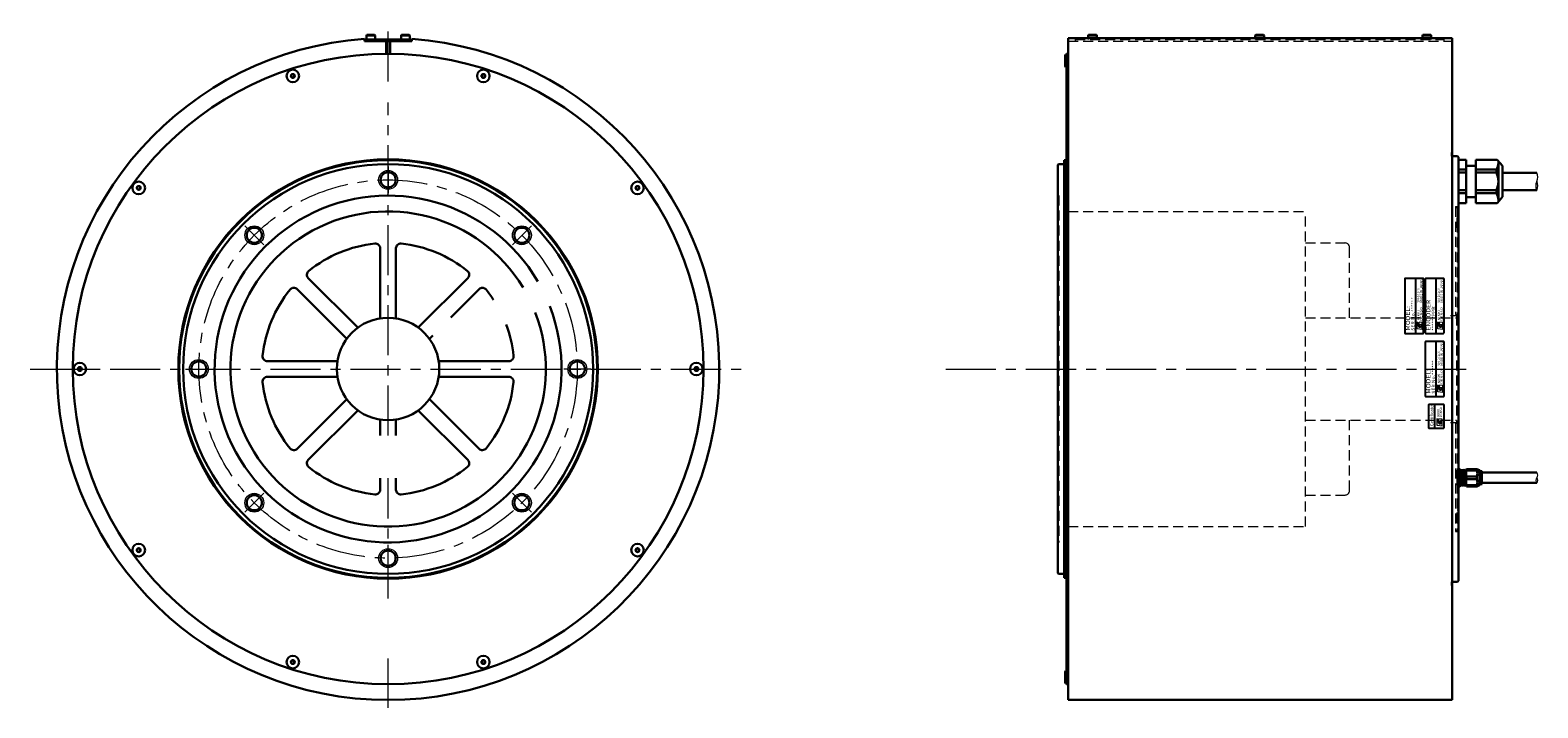
# Model space of a CAD drawing. Extents: x 4679 to 10186, y -6677 to -3170.
# Drawn here: x 4679 to 5636, y -3710 to -3280 of the extents above; entities that cross this region are included whole.
import ezdxf
from ezdxf.enums import TextEntityAlignment as Align

# ---------------------------------------------------------------- set-up
doc = ezdxf.new("R2010")
doc.units = 0
doc.header["$MEASUREMENT"] = 0
doc.linetypes.add('CENTER', pattern=[50.8, 31.75, -6.35, 6.35, -6.35])
doc.linetypes.add('HIDDEN', pattern=[9.525, 6.35, -3.175])
doc.layers.get('0').update_dxf_attribs({"linetype": 'CONTINUOUS'})
for name, color, linetype, lineweight in [('CENTER', 7, 'CENTER', 13), ('OBJECT', 7, 'CONTINUOUS', 30), ('実線', 7, 'CONTINUOUS', 30), ('細線', 7, 'CONTINUOUS', 9), ('隠れ線', 7, 'HIDDEN', 13)]:
    doc.layers.add(name, color=color, linetype=linetype, lineweight=lineweight)
doc.styles.add('MSｺﾞｼｯｸN', font='MS Gothic.ttf')
doc.styles.add('TIMESNR', font='TIMES.TTF')

msp = doc.modelspace()

# ---------------------------------------------------------------- linework, layer by layer
for p, q in [((5551.18, -3438.34), (5551.18, -3472.34)), ((5562.68, -3437.84), (5551.68, -3437.84)), ((5558.18, -3472.84), (5558.18, -3437.84)), ((5563.18, -3472.34), (5563.18, -3438.34)), ((5564.18, -3438.34), (5564.18, -3472.34)), ((5575.68, -3437.84), (5564.68, -3437.84)), ((5571.18, -3472.84), (5571.18, -3437.84)), ((5576.18, -3472.34), (5576.18, -3438.34)), ((5551.68, -3472.84), (5562.68, -3472.84)), ((5564.18, -3478.34), (5564.18, -3512.34)), ((5564.68, -3472.84), (5575.68, -3472.84)), ((5575.68, -3477.84), (5564.68, -3477.84)), ((5571.18, -3512.84), (5571.18, -3477.84)), ((5576.18, -3512.34), (5576.18, -3478.34)), ((5564.68, -3512.84), (5575.68, -3512.84)), ((5570.2, -3532.84), (5570.2, -3517.84))]:
    msp.add_line(p, q)
at = {"lineweight": 9}
for p, q in [((5559.13, -3469.89), (5559.13, -3465.49)), ((5559.13, -3465.49), (5560.01, -3468.29)), ((5562.33, -3470.29), (5559.13, -3469.89)), ((5562.33, -3465.89), (5560.33, -3465.65)), ((5560.33, -3467.89), (5560.33, -3465.65)), ((5562.33, -3470.29), (5562.33, -3465.89)), ((5572.13, -3465.49), (5573.01, -3468.29)), ((5572.13, -3469.89), (5572.13, -3465.49)), ((5575.33, -3470.29), (5572.13, -3469.89)), ((5575.33, -3465.89), (5573.33, -3465.65)), ((5573.33, -3467.89), (5573.33, -3465.65)), ((5575.33, -3470.29), (5575.33, -3465.89)), ((5572.13, -3505.49), (5573.01, -3508.29)), ((5572.13, -3509.89), (5572.13, -3505.49)), ((5575.33, -3505.89), (5573.33, -3505.65)), ((5573.33, -3507.89), (5573.33, -3505.65)), ((5575.33, -3510.29), (5575.33, -3505.89)), ((5575.33, -3510.29), (5572.13, -3509.89)), ((5571.7, -3526.78), (5572.58, -3529.58)), ((5571.7, -3531.18), (5571.7, -3526.78)), ((5572.9, -3529.18), (5572.9, -3526.94)), ((5574.9, -3527.18), (5572.9, -3526.94)), ((5574.9, -3531.58), (5574.9, -3527.18)), ((5574.9, -3531.58), (5571.7, -3531.18))]:
    msp.add_line(p, q, dxfattribs=at)
msp.add_lwpolyline([(5576.2, -3532.34), (5576.2, -3518.34, 0.414214), (5575.7, -3517.84), (5566.7, -3517.84, 0.414214), (5566.2, -3518.34), (5566.2, -3532.34, 0.414214), (5566.7, -3532.84), (5575.7, -3532.84, 0.414214)], format="xyb", close=True)
for centre in [(5560.93, -3467.89), (5573.93, -3467.89), (5573.93, -3507.89), (5573.5, -3529.18)]:
    msp.add_circle(centre, 0.601, dxfattribs=at)
for centre, start, end in [((5551.68, -3438.34), 90, 180), ((5562.68, -3438.34), 0, 90), ((5564.68, -3438.34), 90, 180), ((5575.68, -3438.34), 0, 90), ((5551.68, -3472.34), 180, 270), ((5562.68, -3472.34), 270, 0), ((5564.68, -3472.34), 180, 270), ((5564.68, -3478.34), 90, 180), ((5575.68, -3472.34), 270, 0), ((5575.68, -3478.34), 0, 90), ((5564.68, -3512.34), 180, 270), ((5575.68, -3512.34), 270, 0)]:
    msp.add_arc(centre, 0.5, start, end)
for centre, radius, start, end in [((5560.93, -3467.89), 1, 203.58978, 359.9468), ((5561.13, -3467.89), 0.801, 0, 180), ((5573.93, -3467.89), 1, 203.58978, 359.9468), ((5574.13, -3467.89), 0.801, 0, 180), ((5573.93, -3507.89), 1, 203.58978, 359.9468), ((5574.13, -3507.89), 0.801, 0, 180), ((5573.5, -3529.18), 1, 203.58978, 359.9468), ((5573.7, -3529.18), 0.801, 0, 180)]:
    msp.add_arc(centre, radius, start, end, dxfattribs=at)
at = {"layer": 'CENTER'}
for p, q in [((4906.43, -3312.94), (4906.43, -3280.34)), ((4906.43, -3537.46), (4906.43, -3326.15)), ((4906.43, -3366.84), (4906.43, -3383.84)), ((4815.57, -3404.48), (4827.59, -3416.5)), ((4997.3, -3404.48), (4985.27, -3416.5)), ((4679.43, -3495.34), (5133.43, -3495.34)), ((4704.43, -3495.34), (4717.43, -3495.34)), ((4777.93, -3495.34), (4794.93, -3495.34)), ((5034.93, -3495.34), (5017.93, -3495.34)), ((5260.18, -3495.34), (5590.18, -3495.34)), ((4906.43, -3640.93), (4906.43, -3564.69)), ((4815.57, -3586.2), (4827.59, -3574.18)), ((4997.3, -3586.2), (4985.27, -3574.18)), ((4906.43, -3623.84), (4906.43, -3606.84)), ((4906.43, -3710.34), (4906.43, -3679.05))]:
    msp.add_line(p, q, dxfattribs=at)
at = {"layer": 'CENTER', "ltscale": 0.5}
msp.add_line((5041.43, -3495.34), (5051.43, -3495.34), dxfattribs=at)
at = {"layer": 'CENTER'}
msp.add_circle((4906.43, -3495.34), 120, dxfattribs=at)
at = {"layer": 'OBJECT'}
for p, q in [((4892.98, -3283.34), (4892.68, -3283.64)), ((4892.68, -3283.64), (4892.68, -3286.34)), ((4898.18, -3283.64), (4892.68, -3283.64)), ((4898.18, -3286.34), (4892.68, -3286.34)), ((4897.88, -3283.34), (4892.98, -3283.34)), ((4898.18, -3283.64), (4897.88, -3283.34)), ((4898.18, -3283.64), (4898.18, -3286.34)), ((4914.98, -3283.34), (4914.68, -3283.64)), ((4914.68, -3283.64), (4914.68, -3286.34)), ((4920.18, -3283.64), (4914.68, -3283.64)), ((4920.18, -3286.34), (4914.68, -3286.34)), ((4919.88, -3283.34), (4914.98, -3283.34)), ((4920.18, -3283.64), (4919.88, -3283.34)), ((4920.18, -3283.64), (4920.18, -3286.34)), ((5350.73, -3283.34), (5350.43, -3283.64)), ((5350.43, -3283.64), (5350.43, -3285.34)), ((5355.93, -3283.64), (5350.43, -3283.64)), ((5355.63, -3283.34), (5350.73, -3283.34)), ((5355.93, -3283.64), (5355.63, -3283.34)), ((5355.93, -3283.64), (5355.93, -3285.34)), ((5456.73, -3283.34), (5456.43, -3283.64)), ((5456.43, -3283.64), (5456.43, -3285.34)), ((5461.93, -3283.64), (5456.43, -3283.64)), ((5461.63, -3283.34), (5456.73, -3283.34)), ((5461.93, -3283.64), (5461.63, -3283.34)), ((5461.93, -3283.64), (5461.93, -3285.34)), ((5562.73, -3283.34), (5562.43, -3283.64)), ((5562.43, -3283.64), (5562.43, -3285.34)), ((5567.93, -3283.64), (5562.43, -3283.64)), ((5567.63, -3283.34), (5562.73, -3283.34)), ((5567.93, -3283.64), (5567.63, -3283.34)), ((5567.93, -3283.64), (5567.93, -3285.34))]:
    msp.add_line(p, q, dxfattribs=at)
at = {"layer": '実線'}
for p, q in [((4891.43, -3287.34), (4891.43, -3285.87)), ((4891.43, -3287.34), (4921.43, -3287.34)), ((4891.93, -3286.34), (4920.93, -3286.34)), ((4891.93, -3286.34), (4891.93, -3287.34)), ((4905.18, -3295.34), (4905.18, -3287.34)), ((4907.68, -3295.34), (4907.68, -3287.34)), ((4920.93, -3286.34), (4920.93, -3287.34)), ((4921.43, -3287.34), (4921.43, -3285.87)), ((5337.68, -3285.34), (5337.68, -3705.34)), ((5337.68, -3285.34), (5581.18, -3285.34)), ((5581.18, -3285.34), (5581.18, -3360.34)), ((5336.08, -3295.84), (5335.78, -3296.89)), ((5335.78, -3302.79), (5335.78, -3296.89)), ((5336.08, -3303.84), (5336.08, -3295.84)), ((5336.08, -3295.84), (5336.68, -3295.84)), ((5336.68, -3295.34), (5336.68, -3695.34)), ((5336.68, -3295.34), (5337.68, -3295.34)), ((5336.68, -3295.84), (5336.68, -3303.84)), ((5336.08, -3303.84), (5335.78, -3302.79)), ((5336.08, -3303.84), (5336.68, -3303.84)), ((5331.68, -3365.34), (5331.18, -3365.84)), ((5331.68, -3365.34), (5334.78, -3365.34)), ((5335.18, -3362.84), (5335.18, -3364.94)), ((5335.18, -3362.84), (5336.68, -3362.84)), ((5335.18, -3364.94), (5335.18, -3625.74)), ((5581.18, -3360.34), (5584.68, -3360.34)), ((5581.18, -3360.34), (5581.18, -3630.34)), ((5584.68, -3360.34), (5585.18, -3360.84)), ((5585.18, -3360.84), (5585.18, -3629.84)), ((5585.18, -3362.59), (5590.18, -3362.59)), ((5585.18, -3362.59), (5585.18, -3390.09)), ((5585.18, -3362.59), (5585.18, -3390.09)), ((5585.18, -3365.52), (5585.18, -3387.16)), ((5590.18, -3362.59), (5590.18, -3390.09)), ((5596.18, -3362.54), (5609.84, -3362.54)), ((5596.18, -3390.14), (5596.18, -3362.54)), ((5609.84, -3362.54), (5613.18, -3366.49)), ((5610.56, -3389.29), (5610.56, -3363.38)), ((5331.18, -3365.84), (5331.18, -3624.84)), ((5590.18, -3368.85), (5585.18, -3368.85)), ((5590.18, -3370.75), (5585.18, -3370.75)), ((5590.18, -3366.34), (5596.18, -3366.34)), ((5609.31, -3368.85), (5596.18, -3368.85)), ((5609.31, -3370.75), (5596.18, -3370.75)), ((5609.31, -3370.75), (5609.31, -3368.85)), ((5613.18, -3386.19), (5613.18, -3366.49)), ((5613.18, -3367.59), (5613.18, -3385.09)), ((5613.18, -3370.84), (5634.93, -3370.84)), ((5585.18, -3381.93), (5590.18, -3381.93)), ((5585.18, -3383.83), (5590.18, -3383.83)), ((5596.18, -3381.93), (5609.31, -3381.93)), ((5596.18, -3383.83), (5609.31, -3383.83)), ((5609.31, -3383.83), (5609.31, -3381.93)), ((5613.18, -3381.84), (5634.93, -3381.84)), ((5585.18, -3390.09), (5590.18, -3390.09)), ((5590.18, -3386.34), (5596.18, -3386.34)), ((5596.18, -3390.14), (5609.84, -3390.14)), ((5609.84, -3390.14), (5613.18, -3386.19)), ((5585.18, -3398.54), (5585.28, -3398.89)), ((5585.28, -3398.89), (5585.28, -3404.79)), ((5585.28, -3404.79), (5585.18, -3405.14)), ((4901.43, -3418.76), (4901.43, -3463.23)), ((4911.43, -3418.76), (4911.43, -3463.23)), ((4855.82, -3437.65), (4887.26, -3469.1)), ((4957.05, -3437.65), (4925.6, -3469.1)), ((4848.74, -3444.72), (4880.19, -3476.17)), ((4964.12, -3444.72), (4946.22, -3462.62)), ((4934.84, -3474), (4932.68, -3476.17)), ((4829.85, -3490.34), (4874.32, -3490.34)), ((4983.02, -3490.34), (4938.55, -3490.34)), ((4829.85, -3500.34), (4874.32, -3500.34)), ((4983.02, -3500.34), (4938.55, -3500.34)), ((4848.74, -3545.96), (4880.19, -3514.51)), ((4964.12, -3545.96), (4932.68, -3514.51)), ((4855.82, -3553.03), (4887.26, -3521.58)), ((4901.43, -3537.46), (4901.43, -3527.45)), ((4911.43, -3537.46), (4911.43, -3527.45)), ((4957.05, -3553.03), (4925.6, -3521.58)), ((4901.43, -3571.92), (4901.43, -3564.69)), ((4911.43, -3571.92), (4911.43, -3564.69)), ((5599.99, -3561.04), (5634.93, -3561.04)), ((5634.93, -3567.64), (5599.99, -3567.64)), ((5585.18, -3585.54), (5585.28, -3585.89)), ((5585.28, -3591.79), (5585.18, -3592.14)), ((5585.28, -3585.89), (5585.28, -3591.79)), ((5331.68, -3625.34), (5331.18, -3624.84)), ((5331.68, -3625.34), (5334.78, -3625.34)), ((5335.18, -3625.74), (5335.18, -3627.84)), ((5335.18, -3627.84), (5336.68, -3627.84)), ((5581.18, -3630.34), (5584.68, -3630.34)), ((5581.18, -3630.34), (5581.18, -3705.34)), ((5584.68, -3630.34), (5585.18, -3629.84)), ((5336.08, -3686.84), (5335.78, -3687.89)), ((5335.78, -3693.79), (5335.78, -3687.89)), ((5336.08, -3694.84), (5336.08, -3686.84)), ((5336.08, -3686.84), (5336.68, -3686.84)), ((5336.68, -3686.84), (5336.68, -3694.84)), ((5336.08, -3694.84), (5335.78, -3693.79)), ((5336.08, -3694.84), (5336.68, -3694.84)), ((5336.68, -3695.34), (5337.68, -3695.34)), ((5337.68, -3705.34), (5581.18, -3705.34))]:
    msp.add_line(p, q, dxfattribs=at)
at = {"layer": '実線', "ltscale": 0.5}
for p, q in [((5585.18, -3558.84), (5586.18, -3558.84)), ((5585.18, -3559.67), (5586.18, -3559.67)), ((5585.18, -3563.5), (5586.18, -3563.5)), ((5586.18, -3565.17), (5585.18, -3565.17)), ((5586.68, -3559.34), (5586.18, -3558.84)), ((5586.18, -3559.67), (5586.18, -3558.84)), ((5586.18, -3563.5), (5586.18, -3564.34)), ((5586.18, -3564.34), (5586.18, -3565.17)), ((5586.68, -3559.55), (5586.68, -3559.34)), ((5586.68, -3559.55), (5586.68, -3564.34)), ((5586.68, -3564.34), (5586.68, -3569.13)), ((5586.88, -3559.62), (5587.56, -3559.62)), ((5587.75, -3559.33), (5587.5, -3569.35)), ((5587.56, -3559.62), (5587.71, -3559.35)), ((5587.78, -3559.35), (5587.93, -3559.62)), ((5588.06, -3559.62), (5587.93, -3559.62)), ((5588.06, -3559.62), (5587.93, -3559.62)), ((5588.06, -3559.62), (5587.93, -3559.62)), ((5588.25, -3559.33), (5588, -3569.35)), ((5588.06, -3559.62), (5588.21, -3559.35)), ((5588.28, -3559.35), (5588.43, -3559.62)), ((5588.56, -3559.62), (5588.43, -3559.62)), ((5588.56, -3559.62), (5588.43, -3559.62)), ((5588.75, -3559.33), (5588.5, -3569.35)), ((5588.56, -3559.62), (5588.71, -3559.35)), ((5588.78, -3559.35), (5588.93, -3559.62)), ((5589.06, -3559.62), (5588.93, -3559.62)), ((5589.25, -3559.33), (5589, -3569.35)), ((5589.06, -3559.62), (5589.21, -3559.35)), ((5589.28, -3559.35), (5589.43, -3559.62)), ((5589.56, -3559.62), (5589.43, -3559.62)), ((5589.75, -3559.33), (5589.5, -3569.35)), ((5589.56, -3559.62), (5589.71, -3559.35)), ((5589.78, -3559.35), (5589.93, -3559.62)), ((5589.78, -3559.35), (5589.93, -3559.62)), ((5590.06, -3559.62), (5589.93, -3559.62)), ((5590.09, -3565.68), (5590, -3569.35)), ((5590.06, -3559.62), (5590.09, -3559.57)), ((5590.39, -3558.84), (5590.09, -3559.14)), ((5590.09, -3564.34), (5590.09, -3559.14)), ((5590.09, -3569.54), (5590.09, -3564.34)), ((5596.88, -3558.84), (5590.39, -3558.84)), ((5590.39, -3559.67), (5590.39, -3558.84)), ((5590.39, -3558.84), (5591.39, -3558.84)), ((5590.39, -3559.67), (5596.88, -3559.67)), ((5590.39, -3563.5), (5596.88, -3563.5)), ((5590.39, -3564.34), (5590.39, -3563.5)), ((5590.39, -3565.17), (5590.39, -3564.34)), ((5596.88, -3565.17), (5590.39, -3565.17)), ((5596.88, -3558.84), (5595.88, -3558.84)), ((5596.88, -3559.67), (5596.88, -3558.84)), ((5598.59, -3559.62), (5596.88, -3558.84)), ((5596.88, -3564.34), (5596.88, -3563.5)), ((5596.88, -3565.17), (5596.88, -3564.34)), ((5598.59, -3559.62), (5598.59, -3564.34)), ((5598.59, -3560.04), (5598.99, -3560.04)), ((5598.59, -3564.34), (5598.59, -3569.06)), ((5598.99, -3560.04), (5599.99, -3560.24)), ((5598.99, -3560.04), (5598.99, -3564.34)), ((5598.99, -3564.34), (5598.99, -3568.64)), ((5599.99, -3564.34), (5599.99, -3560.24)), ((5599.99, -3568.44), (5599.99, -3564.34)), ((5586.18, -3569), (5585.18, -3569)), ((5586.18, -3569.84), (5585.18, -3569.84)), ((5586.18, -3569.84), (5586.18, -3569)), ((5586.18, -3569.84), (5586.68, -3569.34)), ((5586.68, -3569.34), (5586.68, -3569.13)), ((5587.31, -3569.06), (5586.88, -3569.06)), ((5587.46, -3569.33), (5587.31, -3569.06)), ((5587.68, -3569.06), (5587.53, -3569.33)), ((5587.68, -3569.06), (5587.81, -3569.06)), ((5587.68, -3569.06), (5587.81, -3569.06)), ((5587.68, -3569.06), (5587.81, -3569.06)), ((5587.96, -3569.33), (5587.81, -3569.06)), ((5588.18, -3569.06), (5588.03, -3569.33)), ((5588.18, -3569.06), (5588.31, -3569.06)), ((5588.18, -3569.06), (5588.31, -3569.06)), ((5588.46, -3569.33), (5588.31, -3569.06)), ((5588.68, -3569.06), (5588.53, -3569.33)), ((5588.68, -3569.06), (5588.81, -3569.06)), ((5588.96, -3569.33), (5588.81, -3569.06)), ((5589.18, -3569.06), (5589.03, -3569.33)), ((5589.18, -3569.06), (5589.31, -3569.06)), ((5589.46, -3569.33), (5589.31, -3569.06)), ((5589.68, -3569.06), (5589.53, -3569.33)), ((5589.68, -3569.06), (5589.81, -3569.06)), ((5589.96, -3569.33), (5589.81, -3569.06)), ((5590.09, -3569.23), (5590.03, -3569.33)), ((5590.09, -3569.54), (5590.39, -3569.84)), ((5596.88, -3569), (5590.39, -3569)), ((5590.39, -3569.84), (5590.39, -3569)), ((5590.39, -3569.84), (5596.88, -3569.84)), ((5591.39, -3569.84), (5590.39, -3569.84)), ((5595.88, -3569.84), (5596.88, -3569.84)), ((5596.88, -3569.84), (5596.88, -3569)), ((5596.88, -3569.84), (5598.59, -3569.06)), ((5598.99, -3568.64), (5598.59, -3568.64)), ((5599.99, -3568.44), (5598.99, -3568.64))]:
    msp.add_line(p, q, dxfattribs=at)
at = {"layer": '実線'}
for centre, radius in [((4906.43, -3495.34), 200), ((4846.02, -3309.41), 4), ((4846.02, -3309.41), 1.2), ((4966.85, -3309.41), 4), ((4966.85, -3309.41), 1.2), ((4906.43, -3495.34), 133), ((4906.43, -3495.34), 132.5), ((4906.43, -3495.34), 130), ((4906.43, -3375.34), 4.8), ((4748.27, -3380.43), 4), ((4748.27, -3380.43), 1.2), ((5064.6, -3380.43), 4), ((5064.6, -3380.43), 1.2), ((4821.58, -3410.49), 4.8), ((4991.29, -3410.49), 4.8), ((4906.43, -3495.34), 32.5), ((4710.93, -3495.34), 4), ((4710.93, -3495.34), 1.2), ((4786.43, -3495.34), 4.8), ((5026.43, -3495.34), 4.8), ((5101.93, -3495.34), 4), ((5101.93, -3495.34), 1.2), ((4821.58, -3580.19), 4.8), ((4991.29, -3580.19), 4.8), ((4748.27, -3610.25), 4), ((4748.27, -3610.25), 1.2), ((4906.43, -3615.34), 4.8), ((5064.6, -3610.25), 4), ((5064.6, -3610.25), 1.2), ((4846.02, -3681.27), 4), ((4846.02, -3681.27), 1.2), ((4966.85, -3681.27), 4), ((4966.85, -3681.27), 1.2)]:
    msp.add_circle(centre, radius, dxfattribs=at)
for centre, radius, start, end in [((4906.43, -3495.34), 210, 94.09604, 85.90396), ((4845.72, -3308.49), 0.24, 33.49771, 182.50229), ((4967.14, -3308.49), 0.24, 357.49771, 146.50229), ((4845.08, -3309.21), 0.24, 93.49771, 242.50229), ((4844.76, -3309.81), 0.445, 333.49771, 62.50229), ((4845.04, -3308.52), 0.445, 273.49771, 2.50229), ((4845.38, -3310.12), 0.24, 153.49771, 302.50229), ((4845.75, -3310.7), 0.445, 33.49771, 122.50229), ((4846.29, -3308.12), 0.445, 213.49771, 302.50229), ((4846.32, -3310.32), 0.24, 213.49771, 2.50229), ((4846.66, -3308.69), 0.24, 333.49771, 122.50229), ((4847, -3310.29), 0.445, 93.49771, 182.50229), ((4847.27, -3309), 0.445, 153.49771, 242.50229), ((4846.96, -3309.61), 0.24, 273.49771, 62.50229), ((4965.91, -3309.61), 0.24, 117.49771, 266.50229), ((4965.59, -3309), 0.445, 297.49771, 26.50229), ((4965.86, -3310.29), 0.445, 357.49771, 86.50229), ((4966.2, -3308.69), 0.24, 57.49771, 206.50229), ((4966.55, -3310.32), 0.24, 177.49771, 326.50229), ((4966.57, -3308.12), 0.445, 237.49771, 326.50229), ((4967.12, -3310.7), 0.445, 57.49771, 146.50229), ((4967.49, -3310.12), 0.24, 237.49771, 26.50229), ((4967.83, -3308.52), 0.445, 177.49771, 266.50229), ((4968.1, -3309.81), 0.445, 117.49771, 206.50229), ((4967.78, -3309.21), 0.24, 297.49771, 86.50229), ((5334.78, -3364.94), 0.4, 270, 0), ((5599.34, -3363.59), 11.27, 332.17956, 354.46037), ((5597.43, -3376.34), 13.13, 334.79123, 25.20877), ((4747.39, -3380.82), 0.24, 129.49771, 278.50229), ((4746.96, -3380.29), 0.445, 309.49771, 38.50229), ((4747.49, -3379.86), 0.24, 69.49771, 218.50229), ((4747.49, -3381.49), 0.445, 9.49771, 98.50229), ((4747.73, -3379.22), 0.445, 249.49771, 338.50229), ((4748.17, -3381.38), 0.24, 189.49771, 338.50229), ((4748.37, -3379.47), 0.24, 9.49771, 158.50229), ((4748.81, -3381.63), 0.445, 69.49771, 158.50229), ((4749.05, -3379.36), 0.445, 189.49771, 278.50229), ((4749.05, -3380.99), 0.24, 249.49771, 38.50229), ((4749.15, -3380.04), 0.24, 309.49771, 98.50229), ((4749.58, -3380.56), 0.445, 129.49771, 218.50229), ((5063.72, -3380.04), 0.24, 81.49771, 230.50229), ((5063.28, -3380.56), 0.445, 321.49771, 50.50229), ((5063.82, -3380.99), 0.24, 141.49771, 290.50229), ((5063.82, -3379.36), 0.445, 261.49771, 350.50229), ((5064.06, -3381.63), 0.445, 21.49771, 110.50229), ((5064.5, -3379.47), 0.24, 21.49771, 170.50229), ((5064.7, -3381.38), 0.24, 201.49771, 350.50229), ((5065.13, -3379.22), 0.445, 201.49771, 290.50229), ((5065.37, -3381.49), 0.445, 81.49771, 170.50229), ((5065.37, -3379.86), 0.24, 321.49771, 110.50229), ((5065.47, -3380.82), 0.24, 261.49771, 50.50229), ((5065.91, -3380.29), 0.445, 141.49771, 230.50229), ((5599.34, -3389.09), 11.27, 5.53963, 27.82044), ((4906.43, -3495.34), 110, 30.33748, 21.19771), ((4906.43, -3495.34), 100, 31.12693, 21.06746), ((4906.43, -3495.34), 80, 95.96357, 129.03643), ((4898.43, -3418.76), 3, 0, 95.96357), ((4914.43, -3418.76), 3, 84.03643, 180), ((4906.43, -3495.34), 80, 50.96357, 84.03643), ((4857.94, -3435.53), 3, 129.03643, 225), ((4954.93, -3435.53), 3, 315, 50.96357), ((4906.43, -3495.34), 80, 140.96357, 174.03643), ((4846.62, -3446.84), 3, 45, 140.96357), ((4966.24, -3446.84), 3, 39.03643, 135), ((4906.43, -3495.34), 80, 33.30692, 39.03643), ((4906.43, -3495.34), 80, 5.96357, 20.70922), ((4829.85, -3487.34), 3, 174.03643, 270), ((4983.02, -3487.34), 3, 270, 5.96357), ((4709.97, -3495.34), 0.24, 105.49771, 254.50229), ((4709.79, -3494.68), 0.445, 285.49771, 14.50229), ((4709.79, -3496), 0.445, 345.49771, 74.50229), ((4710.45, -3494.51), 0.24, 45.49771, 194.50229), ((4710.45, -3496.17), 0.24, 165.49771, 314.50229), ((4710.93, -3494.02), 0.445, 225.49771, 314.50229), ((4710.93, -3496.66), 0.445, 45.49771, 134.50229), ((4711.41, -3494.51), 0.24, 345.49771, 134.50229), ((4711.41, -3496.17), 0.24, 225.49771, 14.50229), ((4712.08, -3494.68), 0.445, 165.49771, 254.50229), ((4712.08, -3496), 0.445, 105.49771, 194.50229), ((4711.89, -3495.34), 0.24, 285.49771, 74.50229), ((5100.97, -3495.34), 0.24, 105.49771, 254.50229), ((5100.79, -3494.68), 0.445, 285.49771, 14.50229), ((5100.79, -3496), 0.445, 345.49771, 74.50229), ((5101.45, -3494.51), 0.24, 45.49771, 194.50229), ((5101.45, -3496.17), 0.24, 165.49771, 314.50229), ((5101.93, -3494.02), 0.445, 225.49771, 314.50229), ((5101.93, -3496.66), 0.445, 45.49771, 134.50229), ((5102.41, -3494.51), 0.24, 345.49771, 134.50229), ((5102.41, -3496.17), 0.24, 225.49771, 14.50229), ((5103.08, -3494.68), 0.445, 165.49771, 254.50229), ((5103.08, -3496), 0.445, 105.49771, 194.50229), ((5102.89, -3495.34), 0.24, 285.49771, 74.50229), ((4829.85, -3503.34), 3, 90, 185.96357), ((4906.43, -3495.34), 80, 185.96357, 219.03643), ((4906.43, -3495.34), 80, 320.96357, 354.03643), ((4983.02, -3503.34), 3, 354.03643, 90), ((4846.62, -3543.83), 3, 219.03643, 315), ((4966.24, -3543.83), 3, 225, 320.96357), ((4857.94, -3555.15), 3, 135, 230.96357), ((4954.93, -3555.15), 3, 309.03643, 45), ((4906.43, -3495.34), 80, 230.96357, 264.03643), ((4906.43, -3495.34), 80, 275.96357, 309.03643), ((4898.43, -3571.92), 3, 264.03643, 0), ((4914.43, -3571.92), 3, 180, 275.96357), ((4747.39, -3609.86), 0.24, 81.49771, 230.50229), ((4746.96, -3610.39), 0.445, 321.49771, 50.50229), ((4747.49, -3610.81), 0.24, 141.49771, 290.50229), ((4747.49, -3609.18), 0.445, 261.49771, 350.50229), ((4747.73, -3611.46), 0.445, 21.49771, 110.50229), ((4748.17, -3609.3), 0.24, 21.49771, 170.50229), ((4748.37, -3611.21), 0.24, 201.49771, 350.50229), ((4748.81, -3609.04), 0.445, 201.49771, 290.50229), ((4749.05, -3611.32), 0.445, 81.49771, 170.50229), ((4749.05, -3609.69), 0.24, 321.49771, 110.50229), ((4749.15, -3610.64), 0.24, 261.49771, 50.50229), ((4749.58, -3610.11), 0.445, 141.49771, 230.50229), ((5063.72, -3610.64), 0.24, 129.49771, 278.50229), ((5063.28, -3610.11), 0.445, 309.49771, 38.50229), ((5063.82, -3609.69), 0.24, 69.49771, 218.50229), ((5063.82, -3611.32), 0.445, 9.49771, 98.50229), ((5064.06, -3609.04), 0.445, 249.49771, 338.50229), ((5064.5, -3611.21), 0.24, 189.49771, 338.50229), ((5064.7, -3609.3), 0.24, 9.49771, 158.50229), ((5065.13, -3611.46), 0.445, 69.49771, 158.50229), ((5065.37, -3609.18), 0.445, 189.49771, 278.50229), ((5065.37, -3610.81), 0.24, 249.49771, 38.50229), ((5065.47, -3609.86), 0.24, 309.49771, 98.50229), ((5065.91, -3610.39), 0.445, 129.49771, 218.50229), ((5334.78, -3625.74), 0.4, 0, 90), ((4844.76, -3680.86), 0.445, 297.49771, 26.50229), ((4845.38, -3680.56), 0.24, 57.49771, 206.50229), ((4845.75, -3679.98), 0.445, 237.49771, 326.50229), ((4846.32, -3680.36), 0.24, 357.49771, 146.50229), ((4847, -3680.39), 0.445, 177.49771, 266.50229), ((4846.96, -3681.07), 0.24, 297.49771, 86.50229), ((4965.91, -3681.07), 0.24, 93.49771, 242.50229), ((4965.86, -3680.39), 0.445, 273.49771, 2.50229), ((4966.55, -3680.36), 0.24, 33.49771, 182.50229), ((4967.12, -3679.98), 0.445, 213.49771, 302.50229), ((4967.49, -3680.56), 0.24, 333.49771, 122.50229), ((4968.1, -3680.86), 0.445, 153.49771, 242.50229), ((4845.08, -3681.47), 0.24, 117.49771, 266.50229), ((4845.04, -3682.15), 0.445, 357.49771, 86.50229), ((4845.72, -3682.18), 0.24, 177.49771, 326.50229), ((4846.29, -3682.56), 0.445, 57.49771, 146.50229), ((4846.66, -3681.98), 0.24, 237.49771, 26.50229), ((4847.27, -3681.68), 0.445, 117.49771, 206.50229), ((4965.59, -3681.68), 0.445, 333.49771, 62.50229), ((4966.2, -3681.98), 0.24, 153.49771, 302.50229), ((4966.57, -3682.56), 0.445, 33.49771, 122.50229), ((4967.14, -3682.18), 0.24, 213.49771, 2.50229), ((4967.83, -3682.15), 0.445, 93.49771, 182.50229), ((4967.78, -3681.47), 0.24, 273.49771, 62.50229)]:
    msp.add_arc(centre, radius, start, end, dxfattribs=at)
at = {"layer": '実線', "ltscale": 0.5}
for centre, radius, start, end in [((5582.26, -3561.59), 4.37, 333.99218, 26.00782), ((5582.26, -3567.09), 4.37, 333.99218, 26.00782), ((5586.88, -3559.42), 0.2, 180, 270), ((5587.75, -3559.37), 0.0361, 30.00002, 149.99998), ((5588.25, -3559.37), 0.0361, 30.00002, 149.99998), ((5588.75, -3559.37), 0.0361, 30.00002, 149.99998), ((5589.25, -3559.37), 0.0361, 30.00002, 149.99998), ((5589.75, -3559.37), 0.0361, 30.00002, 149.99998), ((5597.16, -3561.59), 7.04, 164.22219, 195.77781), ((5597.16, -3567.09), 7.04, 164.22219, 195.77781), ((5592.96, -3561.59), 4.37, 333.99218, 26.00782), ((5592.96, -3567.09), 4.37, 333.99218, 26.00782), ((5586.88, -3569.26), 0.2, 90, 180), ((5587.5, -3569.31), 0.0361, 210.00002, 329.99998), ((5588, -3569.31), 0.0361, 210.00002, 329.99998), ((5588.5, -3569.31), 0.0361, 210.00002, 329.99998), ((5589, -3569.31), 0.0361, 210.00002, 329.99998), ((5589.5, -3569.31), 0.0361, 210.00002, 329.99998), ((5590, -3569.31), 0.0361, 210.00002, 329.99998)]:
    msp.add_arc(centre, radius, start, end, dxfattribs=at)
at = {"layer": '細線'}
for centre in [(4906.43, -3375.34), (4821.58, -3410.49), (4991.29, -3410.49), (4786.43, -3495.34), (5026.43, -3495.34), (4821.58, -3580.19), (4991.29, -3580.19), (4906.43, -3615.34)]:
    msp.add_circle(centre, 6, dxfattribs=at)
for centre, radius, start, end in [((5629.58, -3373.59), 6.02, 332.80257, 27.19743), ((5640.28, -3379.09), 6.02, 152.80257, 207.19743), ((5629.58, -3379.09), 6.02, 332.80257, 27.19743), ((5636.9, -3565.99), 2.57, 140.03379, 219.96621), ((5632.96, -3562.69), 2.57, 320.03379, 39.96621), ((5632.96, -3565.99), 2.57, 320.03379, 39.96621)]:
    msp.add_arc(centre, radius, start, end, dxfattribs=at)
at = {"layer": '隠れ線'}
for p, q in [((5337.68, -3287.34), (5581.18, -3287.34)), ((5342.18, -3286.34), (5342.18, -3287.34)), ((5342.18, -3286.34), (5576.18, -3286.34)), ((5350.43, -3285.34), (5350.43, -3286.34)), ((5355.93, -3285.34), (5355.93, -3286.34)), ((5456.43, -3285.34), (5456.43, -3286.34)), ((5461.93, -3285.34), (5461.93, -3286.34)), ((5562.43, -3285.34), (5562.43, -3286.34)), ((5567.93, -3285.34), (5567.93, -3286.34)), ((5576.18, -3287.34), (5576.18, -3286.34)), ((5336.68, -3362.34), (5337.68, -3362.34)), ((5336.68, -3362.84), (5337.68, -3362.84)), ((5580.68, -3357.94), (5581.18, -3357.94)), ((5580.68, -3357.94), (5580.68, -3360.34)), ((5581.18, -3360.34), (5580.68, -3360.34)), ((5331.18, -3385.34), (5331.88, -3385.34)), ((5331.88, -3385.34), (5331.88, -3605.34)), ((5583.38, -3392.34), (5585.18, -3392.34)), ((5583.38, -3392.34), (5583.38, -3460.84)), ((5583.38, -3392.84), (5584.38, -3392.84)), ((5584.38, -3392.84), (5584.38, -3460.84)), ((5337.68, -3395.34), (5488.18, -3395.34)), ((5488.18, -3595.34), (5488.18, -3395.34)), ((5584.98, -3397.84), (5584.38, -3397.84)), ((5584.38, -3405.84), (5584.38, -3397.84)), ((5584.98, -3397.84), (5585.28, -3398.89)), ((5584.98, -3397.84), (5584.98, -3405.84)), ((5585.28, -3398.89), (5585.28, -3404.79)), ((5584.98, -3405.84), (5584.38, -3405.84)), ((5584.98, -3405.84), (5585.28, -3404.79)), ((5488.18, -3415.34), (5513.18, -3415.34)), ((5516.18, -3462.84), (5516.18, -3418.34)), ((5583.38, -3460.84), (5584.38, -3460.84)), ((5488.18, -3462.84), (5584.08, -3462.84)), ((5580.18, -3461.34), (5584.08, -3461.34)), ((5584.08, -3461.34), (5584.08, -3529.34)), ((5488.18, -3527.84), (5584.08, -3527.84)), ((5516.18, -3572.34), (5516.18, -3527.84)), ((5580.18, -3529.34), (5584.08, -3529.34)), ((5584.38, -3529.84), (5583.38, -3529.84)), ((5583.38, -3529.84), (5583.38, -3598.34)), ((5584.38, -3529.84), (5584.38, -3597.84)), ((5584.38, -3562.23), (5584.38, -3559.54)), ((5584.38, -3564.34), (5584.38, -3562.23)), ((5584.38, -3566.45), (5584.38, -3564.34)), ((5584.38, -3569.14), (5584.38, -3566.45)), ((5584.68, -3558.84), (5584.68, -3559.67)), ((5585.18, -3558.84), (5584.68, -3558.84)), ((5584.68, -3559.67), (5584.68, -3563.5)), ((5585.18, -3559.67), (5584.68, -3559.67)), ((5584.68, -3563.5), (5584.68, -3564.34)), ((5585.18, -3563.5), (5584.68, -3563.5)), ((5584.68, -3564.34), (5584.68, -3565.17)), ((5584.68, -3565.17), (5584.68, -3569)), ((5585.18, -3565.17), (5584.68, -3565.17)), ((5488.18, -3575.34), (5513.18, -3575.34)), ((5584.68, -3569), (5584.68, -3569.84)), ((5585.18, -3569), (5584.68, -3569)), ((5584.68, -3569.84), (5585.18, -3569.84)), ((5584.98, -3584.84), (5584.38, -3584.84)), ((5584.38, -3592.84), (5584.38, -3584.84)), ((5584.98, -3584.84), (5585.28, -3585.89)), ((5584.98, -3584.84), (5584.98, -3592.84)), ((5584.98, -3592.84), (5584.38, -3592.84)), ((5584.98, -3592.84), (5585.28, -3591.79)), ((5585.28, -3585.89), (5585.28, -3591.79)), ((5337.68, -3595.34), (5488.18, -3595.34)), ((5584.38, -3597.84), (5583.38, -3597.84)), ((5583.38, -3598.34), (5585.18, -3598.34)), ((5331.18, -3605.34), (5331.88, -3605.34)), ((5336.68, -3627.84), (5337.68, -3627.84)), ((5336.68, -3628.34), (5337.68, -3628.34)), ((5580.68, -3630.34), (5580.68, -3632.74)), ((5580.68, -3630.34), (5581.18, -3630.34)), ((5580.68, -3632.74), (5581.18, -3632.74))]:
    msp.add_line(p, q, dxfattribs=at)
for centre, radius, start, end in [((5513.18, -3418.34), 3, 0, 90), ((5584.88, -3559.54), 0.5, 113.57818, 180), ((5513.18, -3572.34), 3, 270, 0), ((5584.88, -3569.14), 0.5, 180, 246.42182)]:
    msp.add_arc(centre, radius, start, end, dxfattribs=at)

# ---------------------------------------------------------------- texts
at = {"lineweight": 9}
for s, height, style, p in [('MADE IN JAPAN', 1.5, 'MSｺﾞｼｯｸN', (5562.82, -3453.22, 137.5)), ('MADE IN JAPAN', 1.5, 'MSｺﾞｼｯｸN', (5575.82, -3453.22, 137.5)), ('SN-16140', 1.5, 'MSｺﾞｼｯｸN', (5560.95, -3453.22, 137.5)), ('SN-16140', 1.5, 'MSｺﾞｼｯｸN', (5573.95, -3453.22, 137.5)), ('MADE IN JAPAN', 1.5, 'MSｺﾞｼｯｸN', (5575.82, -3493.22, 137.5)), ('SN-16140', 1.5, 'MSｺﾞｼｯｸN', (5573.95, -3493.22, 137.5)), ('Certificate', 2, 'TIMESNR', (5569.88, -3531.62))]:
    msp.add_text(s, height=height, rotation=90, dxfattribs=dict(at, style=style)).set_placement(p, align=Align.BOTTOM_LEFT)
at = {"lineweight": 9, "style": 'MSｺﾞｼｯｸN', "width": 1.2}
for s, height, p in [('SER No.******', 2, (5557.99, -3471.04)), ('ENCODER', 2.6, (5568.27, -3471.01)), ('MODEL:', 2.6, (5555.27, -3471.01)), ('******PPR', 2, (5570.99, -3471.04)), ('MODEL:', 2.6, (5568.27, -3511.01)), ('SER No.******', 2, (5570.99, -3511.04))]:
    msp.add_text(s, height=height, rotation=90, dxfattribs=at).set_placement(p, align=Align.BOTTOM_LEFT)
at = {"lineweight": 9, "style": 'TIMESNR'}
for s, width, p in [('NIKKI', 1.25, (5560.58, -3464.55)), ('DENSO', 1.3, (5562.28, -3464.67)), ('NIKKI', 1.25, (5573.58, -3464.55)), ('DENSO', 1.3, (5575.28, -3464.67)), ('NIKKI', 1.25, (5573.58, -3504.55)), ('DENSO', 1.3, (5575.28, -3504.67))]:
    msp.add_text(s, height=1.44, rotation=90, dxfattribs=dict(at, width=width)).set_placement(p)
for s, p in [('NIKKI', (5573.16, -3525.84)), ('DENSO', (5574.85, -3525.96))]:
    msp.add_text(s, height=1.44, rotation=90, dxfattribs=at).set_placement(p)

doc.saveas('drawing.dxf')
